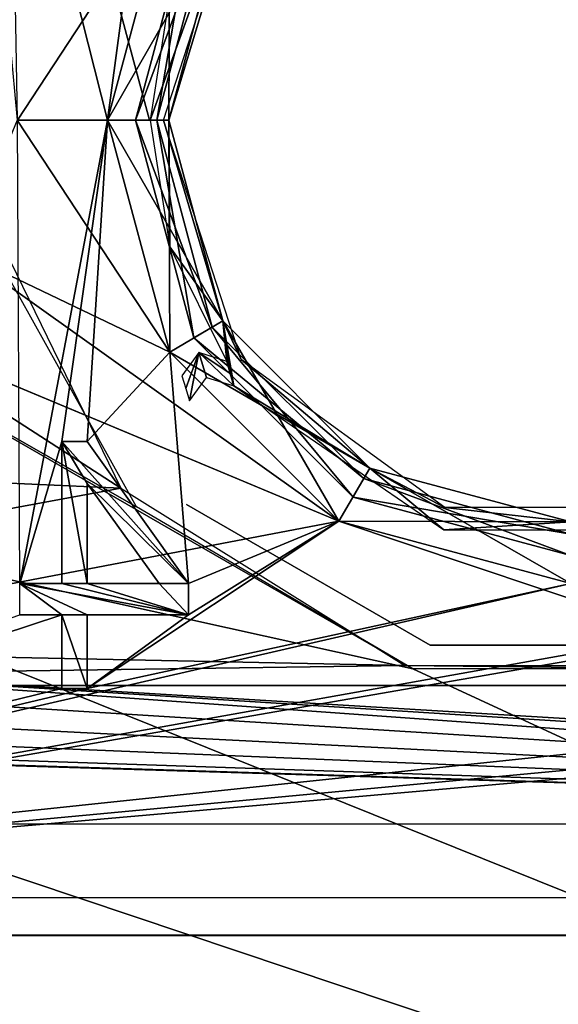
# Model space of a CAD drawing. Units: inches. Extents: x -0.88 to 0.88, y -0.49 to 1.69.
# Drawn here: x -0.18 to 0, y 0.29 to 0.6 of the extents above; entities that cross this region are included whole.
import ezdxf

# ---------------------------------------------------------------- set-up
doc = ezdxf.new("R2010")
doc.units = ezdxf.units.IN
doc.header["$LTSCALE"] = 65.185185
doc.header["$MEASUREMENT"] = 0
for name, color, linetype in [('116', 7, 'CONTINUOUS'), ('117', 7, 'CONTINUOUS'), ('118', 7, 'CONTINUOUS'), ('119', 7, 'CONTINUOUS'), ('120', 7, 'CONTINUOUS'), ('121', 7, 'CONTINUOUS'), ('123', 7, 'CONTINUOUS'), ('274', 7, 'CONTINUOUS'), ('411', 7, 'CONTINUOUS'), ('412', 7, 'CONTINUOUS'), ('413', 7, 'CONTINUOUS'), ('420', 7, 'CONTINUOUS'), ('421', 7, 'CONTINUOUS'), ('442', 7, 'CONTINUOUS'), ('467', 7, 'CONTINUOUS'), ('508', 7, 'CONTINUOUS'), ('518', 7, 'CONTINUOUS'), ('532', 7, 'CONTINUOUS'), ('533', 7, 'CONTINUOUS'), ('536', 7, 'CONTINUOUS'), ('537', 7, 'CONTINUOUS'), ('549', 7, 'CONTINUOUS'), ('551', 7, 'CONTINUOUS'), ('6', 7, 'CONTINUOUS')]:
    doc.layers.add(name, color=color, linetype=linetype)

msp = doc.modelspace()

# ---------------------------------------------------------------- linework, layer by layer
at = {"layer": '116', "linetype": 'Continuous'}
for points in [[(-0.13244, 0.57008, 0.28891), (-0.11477, 0.63602, 0.28891), (-0.13244, 0.57008, 0.95426), (-0.13244, 0.57008, 0.28891)], [(-0.13244, 0.57008, 0.95426), (-0.11477, 0.63602, 0.28891), (-0.11477, 0.63602, 0.95426), (-0.13244, 0.57008, 0.95426)]]:
    msp.add_3dface(points, dxfattribs=at)
at = {"layer": '117', "linetype": 'Continuous'}
for points in [[(-0.13244, 0.57008, 0.28891), (-0.13244, 0.57008, 0.95426), (-0.11477, 0.50413, 0.95426), (-0.13244, 0.57008, 0.28891)], [(-0.13244, 0.57008, 0.28891), (-0.11477, 0.50413, 0.95426), (-0.11477, 0.50413, 0.28891), (-0.13244, 0.57008, 0.28891)], [(-0.11477, 0.50413, 0.95426), (-0.0665, 0.45586, 0.95426), (-0.11477, 0.50413, 0.28891), (-0.11477, 0.50413, 0.95426)], [(-0.11477, 0.50413, 0.28891), (-0.0665, 0.45586, 0.95426), (-0.06649, 0.45586, 0.28891), (-0.11477, 0.50413, 0.28891)], [(-0.0665, 0.45586, 0.95426), (-0.00055, 0.43819, 0.95426), (-0.06649, 0.45586, 0.28891), (-0.0665, 0.45586, 0.95426)], [(-0.06649, 0.45586, 0.28891), (-0.00055, 0.43819, 0.95426), (-0.00055, 0.43819, 0.28891), (-0.06649, 0.45586, 0.28891)]]:
    msp.add_3dface(points, dxfattribs=at)
at = {"layer": '118', "linetype": 'Continuous'}
for points in [[(-0.13244, 0.57008, 0.28891), (-0.11477, 0.50413, 0.28891), (-0.13926, 0.57008, 0.2771), (-0.13244, 0.57008, 0.28891)], [(-0.13926, 0.57008, 0.2771), (-0.11477, 0.50413, 0.28891), (-0.12067, 0.50072, 0.2771), (-0.13926, 0.57008, 0.2771)], [(-0.11477, 0.50413, 0.28891), (-0.06649, 0.45586, 0.28891), (-0.12067, 0.50072, 0.2771), (-0.11477, 0.50413, 0.28891)], [(-0.12067, 0.50072, 0.2771), (-0.06649, 0.45586, 0.28891), (-0.0699, 0.44995, 0.2771), (-0.12067, 0.50072, 0.2771)], [(-0.06649, 0.45586, 0.28891), (-0.00055, 0.43819, 0.28891), (-0.0699, 0.44995, 0.2771), (-0.06649, 0.45586, 0.28891)], [(-0.0699, 0.44995, 0.2771), (-0.00055, 0.43819, 0.28891), (-0.00055, 0.43137, 0.2771), (-0.0699, 0.44995, 0.2771)]]:
    msp.add_3dface(points, dxfattribs=at)
at = {"layer": '119', "linetype": 'Continuous'}
for points in [[(-0.13244, 0.57008, 0.28891), (-0.13926, 0.57008, 0.2771), (-0.12067, 0.63943, 0.2771), (-0.13244, 0.57008, 0.28891)], [(-0.11477, 0.63602, 0.28891), (-0.13244, 0.57008, 0.28891), (-0.12067, 0.63943, 0.2771), (-0.11477, 0.63602, 0.28891)]]:
    msp.add_3dface(points, dxfattribs=at)
at = {"layer": '120', "linetype": 'Continuous'}
for points in [[(-0.13244, 0.57008, 0.95426), (-0.13926, 0.57008, 0.96607), (-0.12068, 0.50072, 0.96607), (-0.13244, 0.57008, 0.95426)], [(-0.13244, 0.57008, 0.95426), (-0.12068, 0.50072, 0.96607), (-0.11477, 0.50413, 0.95426), (-0.13244, 0.57008, 0.95426)], [(-0.12068, 0.50072, 0.96607), (-0.06991, 0.44995, 0.96607), (-0.11477, 0.50413, 0.95426), (-0.12068, 0.50072, 0.96607)], [(-0.11477, 0.50413, 0.95426), (-0.06991, 0.44995, 0.96607), (-0.0665, 0.45586, 0.95426), (-0.11477, 0.50413, 0.95426)], [(-0.06991, 0.44995, 0.96607), (-0.00055, 0.43137, 0.96607), (-0.0665, 0.45586, 0.95426), (-0.06991, 0.44995, 0.96607)], [(-0.0665, 0.45586, 0.95426), (-0.00055, 0.43137, 0.96607), (-0.00055, 0.43819, 0.95426), (-0.0665, 0.45586, 0.95426)]]:
    msp.add_3dface(points, dxfattribs=at)
at = {"layer": '121', "linetype": 'Continuous'}
for points in [[(-0.13926, 0.57008, 0.96607), (-0.11477, 0.63602, 0.95426), (-0.12068, 0.63943, 0.96607), (-0.13926, 0.57008, 0.96607)], [(-0.13244, 0.57008, 0.95426), (-0.11477, 0.63602, 0.95426), (-0.13926, 0.57008, 0.96607), (-0.13244, 0.57008, 0.95426)]]:
    msp.add_3dface(points, dxfattribs=at)
at = {"layer": '123', "linetype": 'Continuous'}
for points in [[(-0.18169, 0.74508, 0.26725), (-0.1348, 0.57008, 0.26725), (-0.18169, 0.74508, -0.3233), (-0.18169, 0.74508, 0.26725)], [(-0.18169, 0.74508, -0.3233), (-0.1348, 0.57008, 0.26725), (-0.1348, 0.57008, -0.3233), (-0.18169, 0.74508, -0.3233)]]:
    msp.add_3dface(points, dxfattribs=at)
at = {"layer": '274', "linetype": 'Continuous'}
for points in [[(-0.29326, 0.54921, -1.70571), (-0.14396, 0.45281, -1.70571), (-0.33303, 0.46132, -1.70571), (-0.29326, 0.54921, -1.70571)], [(-0.19098, 0.54921, -1.70571), (-0.14396, 0.45281, -1.70571), (-0.29326, 0.54921, -1.70571), (-0.19098, 0.54921, -1.70571)], [(-0.33303, 0.46132, -1.70571), (-0.14396, 0.45281, -1.70571), (-0.40985, 0.40363, -1.70571), (-0.33303, 0.46132, -1.70571)], [(-0.14396, 0.45281, -1.70571), (-0.05344, 0.39629, -1.70571), (-0.40985, 0.40363, -1.70571), (-0.14396, 0.45281, -1.70571)], [(-0.40985, 0.40363, -1.70571), (-0.05344, 0.39629, -1.70571), (-0.50534, 0.38993, -1.70571), (-0.40985, 0.40363, -1.70571)], [(-0.05344, 0.39629, -1.70571), (0.50534, 0.38993, -1.70571), (-0.50534, 0.38993, -1.70571), (-0.05344, 0.39629, -1.70571)], [(0.05344, 0.39629, -1.70571), (0.50534, 0.38993, -1.70571), (-0.05344, 0.39629, -1.70571), (0.05344, 0.39629, -1.70571)], [(0.50534, 0.00075, -1.70571), (0.43825, 0.00075, -1.70571), (-0.50534, 0.38993, -1.70571), (0.50534, 0.00075, -1.70571)], [(0.50534, 0.38993, -1.70571), (0.50534, 0.00075, -1.70571), (-0.50534, 0.38993, -1.70571), (0.50534, 0.38993, -1.70571)], [(-0.50534, 0.38993, -1.70571), (0.43825, 0.00075, -1.70571), (-0.43825, 0.00075, -1.70571), (-0.50534, 0.38993, -1.70571)]]:
    msp.add_3dface(points, dxfattribs=at)
at = {"layer": '411', "linetype": 'Continuous'}
for points in [[(-0.17689, 0.57008, 1.43602), (-0.14819, 0.57008, 1.43602), (-0.17903, 0.69213, 1.43602), (-0.17689, 0.57008, 1.43602)], [(-0.17903, 0.69213, 1.43602), (-0.14819, 0.57008, 1.43602), (-0.13179, 0.69213, 1.43602), (-0.17903, 0.69213, 1.43602)], [(-0.14819, 0.57008, 1.43602), (-0.12835, 0.644, 1.43602), (-0.13179, 0.69213, 1.43602), (-0.14819, 0.57008, 1.43602)], [(-0.19443, 0.52774, 1.43602), (-0.12835, 0.49616, 1.43602), (-0.17689, 0.57008, 1.43602), (-0.19443, 0.52774, 1.43602)], [(-0.12835, 0.49616, 1.43602), (-0.14819, 0.57008, 1.43602), (-0.17689, 0.57008, 1.43602), (-0.12835, 0.49616, 1.43602)], [(-0.07447, 0.44228, 1.43602), (-0.27912, 0.52774, 1.43602), (-0.30764, 0.39777, 1.43602), (-0.07447, 0.44228, 1.43602)], [(-0.27912, 0.52774, 1.43602), (-0.07447, 0.44228, 1.43602), (-0.23677, 0.5102, 1.43602), (-0.27912, 0.52774, 1.43602)], [(-0.23677, 0.5102, 1.43602), (-0.07447, 0.44228, 1.43602), (-0.19443, 0.52774, 1.43602), (-0.23677, 0.5102, 1.43602)], [(-0.07447, 0.44228, 1.43602), (-0.12835, 0.49616, 1.43602), (-0.19443, 0.52774, 1.43602), (-0.07447, 0.44228, 1.43602)], [(-0.07447, 0.44228, 1.43602), (-0.30764, 0.39777, 1.43602), (0.13855, 0.37097, 1.43602), (-0.07447, 0.44228, 1.43602)], [(-0.00055, 0.42244, 1.43602), (-0.07447, 0.44228, 1.43602), (0.13855, 0.37097, 1.43602), (-0.00055, 0.42244, 1.43602)], [(-0.30764, 0.39107, 1.43602), (0.41933, 0.34591, 1.43602), (-0.30764, 0.39777, 1.43602), (-0.30764, 0.39107, 1.43602)], [(-0.30764, 0.39777, 1.43602), (0.41933, 0.34591, 1.43602), (0.1438, 0.36929, 1.43602), (-0.30764, 0.39777, 1.43602)], [(0.13855, 0.37097, 1.43602), (-0.30764, 0.39777, 1.43602), (0.1438, 0.36929, 1.43602), (0.13855, 0.37097, 1.43602)], [(-0.31026, 0.38269, 1.43602), (0.41933, 0.34591, 1.43602), (-0.30764, 0.39107, 1.43602), (-0.31026, 0.38269, 1.43602)], [(-0.3142, 0.37599, 1.43602), (0.41933, 0.34591, 1.43602), (-0.31026, 0.38269, 1.43602), (-0.3142, 0.37599, 1.43602)], [(-0.32076, 0.37097, 1.43602), (0.41933, 0.34591, 1.43602), (-0.3142, 0.37599, 1.43602), (-0.32076, 0.37097, 1.43602)], [(-0.32732, 0.36929, 1.43602), (0.41933, 0.34591, 1.43602), (-0.32076, 0.37097, 1.43602), (-0.32732, 0.36929, 1.43602)], [(-0.42044, 0.34591, 1.43602), (0.41933, 0.34591, 1.43602), (-0.3352, 0.36929, 1.43602), (-0.42044, 0.34591, 1.43602)], [(-0.3352, 0.36929, 1.43602), (0.41933, 0.34591, 1.43602), (-0.32732, 0.36929, 1.43602), (-0.3352, 0.36929, 1.43602)]]:
    msp.add_3dface(points, dxfattribs=at)
at = {"layer": '412', "linetype": 'Continuous'}
for points in [[(-0.12859, 0.57008, 1.41634), (-0.13037, 0.57008, 1.00886), (-0.10558, 0.64638, 1.00886), (-0.12859, 0.57008, 1.41634)], [(-0.11144, 0.6341, 1.41634), (-0.12859, 0.57008, 1.41634), (-0.10558, 0.64638, 1.00886), (-0.11144, 0.6341, 1.41634)]]:
    msp.add_3dface(points, dxfattribs=at)
at = {"layer": '413', "linetype": 'Continuous'}
for points in [[(-0.12859, 0.57008, 1.41634), (-0.11144, 0.50606, 1.41634), (-0.13037, 0.57008, 1.00886), (-0.12859, 0.57008, 1.41634)], [(-0.13037, 0.57008, 1.00886), (-0.11144, 0.50606, 1.41634), (-0.10558, 0.49377, 1.00886), (-0.13037, 0.57008, 1.00886)], [(-0.11144, 0.50606, 1.41634), (-0.06457, 0.45919, 1.41634), (-0.10558, 0.49377, 1.00886), (-0.11144, 0.50606, 1.41634)], [(-0.10558, 0.49377, 1.00886), (-0.06457, 0.45919, 1.41634), (-0.04067, 0.44662, 1.00886), (-0.10558, 0.49377, 1.00886)], [(-0.06457, 0.45919, 1.41634), (-0.00055, 0.44204, 1.41634), (-0.04067, 0.44662, 1.00886), (-0.06457, 0.45919, 1.41634)], [(-0.04067, 0.44662, 1.00886), (-0.00055, 0.44204, 1.41634), (0.03956, 0.44662, 1.00886), (-0.04067, 0.44662, 1.00886)]]:
    msp.add_3dface(points, dxfattribs=at)
at = {"layer": '420', "linetype": 'Continuous'}
for points in [[(-0.14819, 0.57008, 1.43602), (-0.12835, 0.49616, 1.43602), (-0.12859, 0.57008, 1.41634), (-0.14819, 0.57008, 1.43602)], [(-0.12859, 0.57008, 1.41634), (-0.12835, 0.49616, 1.43602), (-0.11144, 0.50606, 1.41634), (-0.12859, 0.57008, 1.41634)], [(-0.12835, 0.49616, 1.43602), (-0.07447, 0.44228, 1.43602), (-0.11144, 0.50606, 1.41634), (-0.12835, 0.49616, 1.43602)], [(-0.11144, 0.50606, 1.41634), (-0.07447, 0.44228, 1.43602), (-0.06457, 0.45919, 1.41634), (-0.11144, 0.50606, 1.41634)], [(-0.07447, 0.44228, 1.43602), (-0.00055, 0.42244, 1.43602), (-0.06457, 0.45919, 1.41634), (-0.07447, 0.44228, 1.43602)], [(-0.06457, 0.45919, 1.41634), (-0.00055, 0.42244, 1.43602), (-0.00055, 0.44204, 1.41634), (-0.06457, 0.45919, 1.41634)]]:
    msp.add_3dface(points, dxfattribs=at)
at = {"layer": '421', "linetype": 'Continuous'}
for points in [[(-0.12835, 0.644, 1.43602), (-0.14819, 0.57008, 1.43602), (-0.11144, 0.6341, 1.41634), (-0.12835, 0.644, 1.43602)], [(-0.11144, 0.6341, 1.41634), (-0.14819, 0.57008, 1.43602), (-0.12859, 0.57008, 1.41634), (-0.11144, 0.6341, 1.41634)]]:
    msp.add_3dface(points, dxfattribs=at)
at = {"layer": '442', "linetype": 'Continuous'}
msp.add_3dface([(-0.15461, 0.45431, -1.74508), (-0.13174, 0.42248, -1.74508), (-0.15461, 0.42248, -1.74508), (-0.15461, 0.45431, -1.74508)], dxfattribs=at)
at = {"layer": '467', "linetype": 'Continuous'}
for points in [[(-0.12304, 0.44759, 0.26529), (-0.04538, 0.40275, 0.26529), (-0.12304, 0.44759, 0.20229), (-0.12304, 0.44759, 0.26529)], [(-0.12304, 0.44759, 0.20229), (-0.04538, 0.40275, 0.26529), (-0.04538, 0.40275, 0.20229), (-0.12304, 0.44759, 0.20229)], [(-0.04538, 0.40275, 0.26529), (0.04429, 0.40275, 0.26529), (-0.04538, 0.40275, 0.20229), (-0.04538, 0.40275, 0.26529)], [(-0.04538, 0.40275, 0.20229), (0.04429, 0.40275, 0.26529), (0.04429, 0.40275, 0.20229), (-0.04538, 0.40275, 0.20229)]]:
    msp.add_3dface(points, dxfattribs=at)
at = {"layer": '508', "linetype": 'Continuous'}
for points in [[(-0.18952, 0.70737, -1.74508), (-0.12833, 0.644, -1.74508), (-0.17688, 0.57008, -1.74508), (-0.18952, 0.70737, -1.74508)], [(-0.12833, 0.644, -1.74508), (-0.14818, 0.57008, -1.74508), (-0.17688, 0.57008, -1.74508), (-0.12833, 0.644, -1.74508)], [(-0.14818, 0.57008, -1.74508), (-0.17613, 0.42248, -1.74508), (-0.17688, 0.57008, -1.74508), (-0.14818, 0.57008, -1.74508)], [(-0.16268, 0.46772, -1.74508), (-0.17613, 0.42248, -1.74508), (-0.14818, 0.57008, -1.74508), (-0.16268, 0.46772, -1.74508)], [(-0.15461, 0.46772, -1.74508), (-0.16268, 0.46772, -1.74508), (-0.14818, 0.57008, -1.74508), (-0.15461, 0.46772, -1.74508)], [(-0.12833, 0.49616, -1.74508), (-0.15461, 0.46772, -1.74508), (-0.14818, 0.57008, -1.74508), (-0.12833, 0.49616, -1.74508)], [(-0.12232, 0.42248, -1.74508), (-0.15461, 0.46772, -1.74508), (-0.12833, 0.49616, -1.74508), (-0.12232, 0.42248, -1.74508)], [(-0.07446, 0.44228, -1.74508), (-0.12232, 0.42248, -1.74508), (-0.12833, 0.49616, -1.74508), (-0.07446, 0.44228, -1.74508)], [(-0.16268, 0.42248, -1.74508), (-0.17613, 0.42248, -1.74508), (-0.16268, 0.46772, -1.74508), (-0.16268, 0.42248, -1.74508)], [(0.27584, 0.44594, -1.74508), (-0.43617, 0.32229, -1.74508), (0.27584, 0.44929, -1.74508), (0.27584, 0.44594, -1.74508)], [(0.27584, 0.44929, -1.74508), (-0.43617, 0.32229, -1.74508), (-0.00054, 0.42244, -1.74508), (0.27584, 0.44929, -1.74508)], [(0.27584, 0.39735, -1.74508), (-0.43617, 0.32229, -1.74508), (0.27584, 0.44594, -1.74508), (0.27584, 0.39735, -1.74508)], [(-0.15461, 0.38898, -1.74508), (-0.12232, 0.41243, -1.74508), (-0.07446, 0.44228, -1.74508), (-0.15461, 0.38898, -1.74508)], [(-0.00054, 0.42244, -1.74508), (-0.15461, 0.38898, -1.74508), (-0.07446, 0.44228, -1.74508), (-0.00054, 0.42244, -1.74508)], [(-0.12232, 0.41243, -1.74508), (-0.12232, 0.42248, -1.74508), (-0.07446, 0.44228, -1.74508), (-0.12232, 0.41243, -1.74508)], [(-0.43617, 0.32229, -1.74508), (-0.15461, 0.38898, -1.74508), (-0.00054, 0.42244, -1.74508), (-0.43617, 0.32229, -1.74508)], [(-0.16268, 0.38898, -1.74508), (-0.43617, 0.32229, -1.74508), (-0.16268, 0.41243, -1.74508), (-0.16268, 0.38898, -1.74508)], [(-0.16268, 0.41243, -1.74508), (-0.43617, 0.32229, -1.74508), (-0.17613, 0.41243, -1.74508), (-0.16268, 0.41243, -1.74508)], [(-0.15461, 0.41243, -1.74508), (-0.12232, 0.41243, -1.74508), (-0.15461, 0.38898, -1.74508), (-0.15461, 0.41243, -1.74508)], [(0.27584, 0.38898, -1.74508), (-0.43617, 0.32229, -1.74508), (0.27584, 0.39735, -1.74508), (0.27584, 0.38898, -1.74508)], [(0.43509, 0.32229, -1.74508), (-0.43617, 0.32229, -1.74508), (0.32426, 0.38898, -1.74508), (0.43509, 0.32229, -1.74508)], [(0.32426, 0.38898, -1.74508), (-0.43617, 0.32229, -1.74508), (0.27584, 0.38898, -1.74508), (0.32426, 0.38898, -1.74508)], [(-0.15461, 0.38898, -1.74508), (-0.43617, 0.32229, -1.74508), (-0.16268, 0.38898, -1.74508), (-0.15461, 0.38898, -1.74508)]]:
    msp.add_3dface(points, dxfattribs=at)
at = {"layer": '518', "linetype": 'Continuous'}
for points in [[(0.4355, 0.31048, -1.73337), (0.43647, 0.31024, -1.70571), (-0.43755, 0.31024, -1.70571), (0.4355, 0.31048, -1.73337)], [(-0.43658, 0.31048, -1.73337), (0.4355, 0.31048, -1.73337), (-0.43755, 0.31024, -1.70571), (-0.43658, 0.31048, -1.73337)]]:
    msp.add_3dface(points, dxfattribs=at)
at = {"layer": '532', "linetype": 'Continuous'}
for points in [[(-0.12858, 0.57008, -1.72539), (-0.11142, 0.6341, -1.72539), (-0.13456, 0.57008, -0.35532), (-0.12858, 0.57008, -1.72539)], [(-0.13456, 0.57008, -0.35532), (-0.11142, 0.6341, -1.72539), (-0.12834, 0.61045, -0.35532), (-0.13456, 0.57008, -0.35532)]]:
    msp.add_3dface(points, dxfattribs=at)
at = {"layer": '533', "linetype": 'Continuous'}
for points in [[(-0.12858, 0.57008, -1.72539), (-0.13456, 0.57008, -0.35532), (-0.12834, 0.52971, -0.35532), (-0.12858, 0.57008, -1.72539)], [(-0.11142, 0.50606, -1.72539), (-0.12858, 0.57008, -1.72539), (-0.12834, 0.52971, -0.35532), (-0.11142, 0.50606, -1.72539)], [(-0.11015, 0.49315, -0.35531), (-0.11142, 0.50606, -1.72539), (-0.12834, 0.52971, -0.35532), (-0.11015, 0.49315, -0.35531)], [(-0.06456, 0.45919, -1.72539), (-0.11142, 0.50606, -1.72539), (-0.10794, 0.48539, 0.25098), (-0.06456, 0.45919, -1.72539)], [(-0.10794, 0.48539, 0.25098), (-0.11142, 0.50606, -1.72539), (-0.10905, 0.48929, -0.05342), (-0.10794, 0.48539, 0.25098)], [(-0.10905, 0.48929, -0.05342), (-0.11142, 0.50606, -1.72539), (-0.11015, 0.49315, -0.35531), (-0.10905, 0.48929, -0.05342)], [(-0.04107, 0.43956, 0.25098), (-0.06456, 0.45919, -1.72539), (-0.10794, 0.48539, 0.25098), (-0.04107, 0.43956, 0.25098)], [(-0.00054, 0.44204, -1.72539), (-0.06456, 0.45919, -1.72539), (-0.04107, 0.43956, 0.25098), (-0.00054, 0.44204, -1.72539)], [(0.03998, 0.43956, 0.25098), (-0.00054, 0.44204, -1.72539), (-0.04107, 0.43956, 0.25098), (0.03998, 0.43956, 0.25098)]]:
    msp.add_3dface(points, dxfattribs=at)
at = {"layer": '536', "linetype": 'Continuous'}
for points in [[(-0.14818, 0.57008, -1.74508), (-0.12833, 0.644, -1.74508), (-0.12858, 0.57008, -1.72539), (-0.14818, 0.57008, -1.74508)], [(-0.12858, 0.57008, -1.72539), (-0.12833, 0.644, -1.74508), (-0.11142, 0.6341, -1.72539), (-0.12858, 0.57008, -1.72539)]]:
    msp.add_3dface(points, dxfattribs=at)
at = {"layer": '537', "linetype": 'Continuous'}
for points in [[(-0.12833, 0.49616, -1.74508), (-0.14818, 0.57008, -1.74508), (-0.11142, 0.50606, -1.72539), (-0.12833, 0.49616, -1.74508)], [(-0.11142, 0.50606, -1.72539), (-0.14818, 0.57008, -1.74508), (-0.12858, 0.57008, -1.72539), (-0.11142, 0.50606, -1.72539)], [(-0.06456, 0.45919, -1.72539), (-0.12833, 0.49616, -1.74508), (-0.11142, 0.50606, -1.72539), (-0.06456, 0.45919, -1.72539)], [(-0.07446, 0.44228, -1.74508), (-0.12833, 0.49616, -1.74508), (-0.06456, 0.45919, -1.72539), (-0.07446, 0.44228, -1.74508)], [(-0.00054, 0.44204, -1.72539), (-0.07446, 0.44228, -1.74508), (-0.06456, 0.45919, -1.72539), (-0.00054, 0.44204, -1.72539)], [(-0.00054, 0.42244, -1.74508), (-0.07446, 0.44228, -1.74508), (-0.00054, 0.44204, -1.72539), (-0.00054, 0.42244, -1.74508)]]:
    msp.add_3dface(points, dxfattribs=at)
at = {"layer": '549', "linetype": 'Continuous'}
for points in [[(-0.12445, 0.48857, -0.35532), (-0.12324, 0.4846, -0.0539), (-0.11906, 0.49607, -0.35532), (-0.12445, 0.48857, -0.35532)], [(-0.12202, 0.48058, 0.25098), (-0.11906, 0.49607, -0.35532), (-0.12324, 0.4846, -0.0539), (-0.12202, 0.48058, 0.25098)], [(-0.12202, 0.48058, 0.25098), (-0.11662, 0.48802, 0.25098), (-0.11906, 0.49607, -0.35532), (-0.12202, 0.48058, 0.25098)], [(-0.10794, 0.48539, 0.25098), (-0.10905, 0.48929, -0.05342), (-0.11906, 0.49607, -0.35532), (-0.10794, 0.48539, 0.25098)], [(-0.11662, 0.48802, 0.25098), (-0.10794, 0.48539, 0.25098), (-0.11906, 0.49607, -0.35532), (-0.11662, 0.48802, 0.25098)], [(-0.10905, 0.48929, -0.05342), (-0.11015, 0.49315, -0.35531), (-0.11906, 0.49607, -0.35532), (-0.10905, 0.48929, -0.05342)]]:
    msp.add_3dface(points, dxfattribs=at)
at = {"layer": '551', "linetype": 'Continuous'}
for points in [[(-0.15461, 0.46772, -1.76083), (-0.12232, 0.42248, -1.76083), (-0.16268, 0.46772, -1.76083), (-0.15461, 0.46772, -1.76083)], [(-0.16268, 0.46772, -1.76083), (-0.12232, 0.42248, -1.76083), (-0.15461, 0.45431, -1.76083), (-0.16268, 0.46772, -1.76083)], [(-0.16268, 0.42248, -1.76083), (-0.16268, 0.46772, -1.76083), (-0.15461, 0.42248, -1.76083), (-0.16268, 0.42248, -1.76083)], [(-0.16268, 0.46772, -1.76083), (-0.15461, 0.45431, -1.76083), (-0.15461, 0.42248, -1.76083), (-0.16268, 0.46772, -1.76083)], [(-0.15461, 0.45431, -1.76083), (-0.12232, 0.42248, -1.76083), (-0.13174, 0.42248, -1.76083), (-0.15461, 0.45431, -1.76083)], [(-0.17613, 0.42248, -1.76083), (-0.16268, 0.42248, -1.76083), (-0.12232, 0.41243, -1.76083), (-0.17613, 0.42248, -1.76083)], [(-0.17613, 0.41243, -1.76083), (-0.17613, 0.42248, -1.76083), (-0.16268, 0.41243, -1.76083), (-0.17613, 0.41243, -1.76083)], [(-0.16268, 0.41243, -1.76083), (-0.17613, 0.42248, -1.76083), (-0.15461, 0.41243, -1.76083), (-0.16268, 0.41243, -1.76083)], [(-0.15461, 0.41243, -1.76083), (-0.17613, 0.42248, -1.76083), (-0.12232, 0.41243, -1.76083), (-0.15461, 0.41243, -1.76083)], [(-0.12232, 0.41243, -1.76083), (-0.16268, 0.42248, -1.76083), (-0.15461, 0.42248, -1.76083), (-0.12232, 0.41243, -1.76083)], [(-0.13174, 0.42248, -1.76083), (-0.12232, 0.41243, -1.76083), (-0.15461, 0.42248, -1.76083), (-0.13174, 0.42248, -1.76083)], [(-0.12232, 0.42248, -1.76083), (-0.12232, 0.41243, -1.76083), (-0.13174, 0.42248, -1.76083), (-0.12232, 0.42248, -1.76083)], [(-0.16268, 0.38898, -1.76083), (-0.16268, 0.41243, -1.76083), (-0.15461, 0.38898, -1.76083), (-0.16268, 0.38898, -1.76083)], [(-0.15461, 0.38898, -1.76083), (-0.16268, 0.41243, -1.76083), (-0.15461, 0.41243, -1.76083), (-0.15461, 0.38898, -1.76083)]]:
    msp.add_3dface(points, dxfattribs=at)
at = {"layer": '6', "linetype": 'Continuous'}
for points in [[(-0.29555, 0.5361, 1.39665), (-0.33517, 0.45809, 1.39665), (-0.0509, 0.39525, 1.39665), (-0.29555, 0.5361, 1.39665)], [(-0.1887, 0.5361, 1.39665), (-0.29555, 0.5361, 1.39665), (-0.13888, 0.44685, 1.39665), (-0.1887, 0.5361, 1.39665)], [(-0.13888, 0.44685, 1.39665), (-0.29555, 0.5361, 1.39665), (-0.0509, 0.39525, 1.39665), (-0.13888, 0.44685, 1.39665)], [(-0.405, 0.40535, 1.39665), (0.80315, 0, 1.39665), (-0.33517, 0.45809, 1.39665), (-0.405, 0.40535, 1.39665)], [(-0.33517, 0.45809, 1.39665), (0.80315, 0, 1.39665), (-0.0509, 0.39525, 1.39665), (-0.33517, 0.45809, 1.39665)], [(-0.405, 0.33433, 1.39665), (0.80315, 0, 1.39665), (-0.405, 0.40535, 1.39665), (-0.405, 0.33433, 1.39665)], [(-0.0509, 0.39525, 1.39665), (0.80315, 0, 1.39665), (0.05089, 0.39525, 1.39665), (-0.0509, 0.39525, 1.39665)], [(-0.80315, 0, 1.39665), (0.80315, 0, 1.39665), (-0.56351, 0.33433, 1.39665), (-0.80315, 0, 1.39665)], [(-0.56351, 0.33433, 1.39665), (0.80315, 0, 1.39665), (-0.405, 0.33433, 1.39665), (-0.56351, 0.33433, 1.39665)]]:
    msp.add_3dface(points, dxfattribs=at)

doc.saveas('drawing.dxf')
